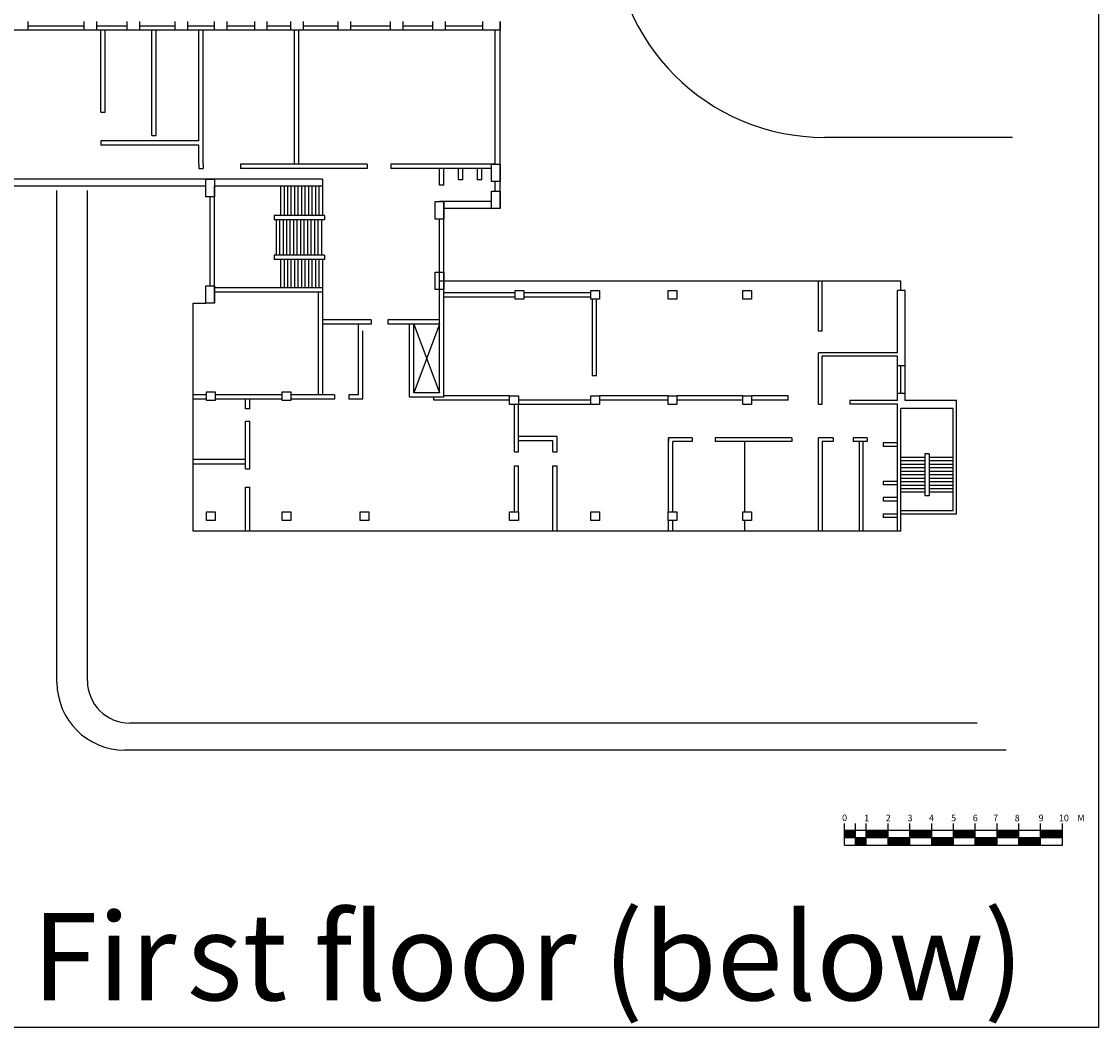
# Model space of a CAD drawing. Units: millimetres. Extents: x 7253 to 24358, y -2356 to 12638.
# Drawn here: x 10066 to 15009, y 5091 to 9701 of the extents above; entities that cross this region are included whole.
import ezdxf

# ---------------------------------------------------------------- set-up
doc = ezdxf.new("R2010")
doc.units = ezdxf.units.MM
doc.layers.add('牆', color=5, linetype='Continuous')
doc.styles.get("Standard").update_dxf_attribs({"font": 'txt.shx', "bigfont": 'chineset.shx'})

msp = doc.modelspace()

# ---------------------------------------------------------------- hatches: boundary and pattern name
at = {"layer": '牆'}
h = msp.add_hatch(dxfattribs=at)
h.set_pattern_fill('JIS_RC_30', color=256, scale=0.1, style=0)
h.set_pattern_definition([(45, (1163.575, -3201.0464), (-2.12132034, 2.12132034), []), (45, (1163.675, -3201.0464), (-2.12132034, 2.12132034), []), (45, (1163.775, -3201.0464), (-2.12132034, 2.12132034), [])])
h.paths.add_polyline_path([(13893.8, 5953.6), (13893.8, 5988.6), (13843.8, 5988.6), (13843.8, 5953.6)])
h = msp.add_hatch(dxfattribs=at)
h.set_pattern_fill('JIS_RC_30', color=256, scale=0.1, style=0)
h.set_pattern_definition([(45, (1263.575, -3201.0464), (-2.12132034, 2.12132034), []), (45, (1263.675, -3201.0464), (-2.12132034, 2.12132034), []), (45, (1263.775, -3201.0464), (-2.12132034, 2.12132034), [])])
h.paths.add_polyline_path([(13993.8, 5988.6), (13943.8, 5988.6), (13943.8, 5953.6), (13993.8, 5953.6)])
h = msp.add_hatch(dxfattribs=at)
h.set_pattern_fill('JIS_RC_30', color=256, scale=0.1, style=0)
h.set_pattern_definition([(45, (1313.575, -3201.0464), (-2.12132034, 2.12132034), []), (45, (1313.675, -3201.0464), (-2.12132034, 2.12132034), []), (45, (1313.775, -3201.0464), (-2.12132034, 2.12132034), [])])
h.paths.add_polyline_path([(14043.8, 5988.6), (13993.8, 5988.6), (13993.8, 5953.6), (14043.8, 5953.6)])
h = msp.add_hatch(dxfattribs=at)
h.set_pattern_fill('JIS_RC_30', color=256, scale=0.1, style=0)
h.set_pattern_definition([(45, (1463.575, -3201.0464), (-2.12132034, 2.12132034), []), (45, (1463.675, -3201.0464), (-2.12132034, 2.12132034), []), (45, (1463.775, -3201.0464), (-2.12132034, 2.12132034), [])])
h.paths.add_polyline_path([(14193.8, 5988.6), (14143.8, 5988.6), (14143.8, 5953.6), (14193.8, 5953.6)])
h = msp.add_hatch(dxfattribs=at)
h.set_pattern_fill('JIS_RC_30', color=256, scale=0.1, style=0)
h.set_pattern_definition([(45, (1513.575, -3201.0464), (-2.12132034, 2.12132034), []), (45, (1513.675, -3201.0464), (-2.12132034, 2.12132034), []), (45, (1513.775, -3201.0464), (-2.12132034, 2.12132034), [])])
h.paths.add_polyline_path([(14243.8, 5988.6), (14193.8, 5988.6), (14193.8, 5953.6), (14243.8, 5953.6)])
h = msp.add_hatch(dxfattribs=at)
h.set_pattern_fill('JIS_RC_30', color=256, scale=0.1, style=0)
h.set_pattern_definition([(45, (1663.575, -3201.0464), (-2.12132034, 2.12132034), []), (45, (1663.675, -3201.0464), (-2.12132034, 2.12132034), []), (45, (1663.775, -3201.0464), (-2.12132034, 2.12132034), [])])
h.paths.add_polyline_path([(14393.8, 5988.6), (14343.8, 5988.6), (14343.8, 5953.6), (14393.8, 5953.6)])
h = msp.add_hatch(dxfattribs=at)
h.set_pattern_fill('JIS_RC_30', color=256, scale=0.1, style=0)
h.set_pattern_definition([(45, (1713.575, -3201.0464), (-2.12132034, 2.12132034), []), (45, (1713.675, -3201.0464), (-2.12132034, 2.12132034), []), (45, (1713.775, -3201.0464), (-2.12132034, 2.12132034), [])])
h.paths.add_polyline_path([(14443.8, 5988.6), (14393.8, 5988.6), (14393.8, 5953.6), (14443.8, 5953.6)])
h = msp.add_hatch(dxfattribs=at)
h.set_pattern_fill('JIS_RC_30', color=256, scale=0.1, style=0)
h.set_pattern_definition([(45, (1863.575, -3201.0464), (-2.12132034, 2.12132034), []), (45, (1863.675, -3201.0464), (-2.12132034, 2.12132034), []), (45, (1863.775, -3201.0464), (-2.12132034, 2.12132034), [])])
h.paths.add_polyline_path([(14593.8, 5988.6), (14543.8, 5988.6), (14543.8, 5953.6), (14593.8, 5953.6)])
h = msp.add_hatch(dxfattribs=at)
h.set_pattern_fill('JIS_RC_30', color=256, scale=0.1, style=0)
h.set_pattern_definition([(45, (1913.575, -3201.0464), (-2.12132034, 2.12132034), []), (45, (1913.675, -3201.0464), (-2.12132034, 2.12132034), []), (45, (1913.775, -3201.0464), (-2.12132034, 2.12132034), [])])
h.paths.add_polyline_path([(14643.8, 5988.6), (14593.8, 5988.6), (14593.8, 5953.6), (14643.8, 5953.6)])
h = msp.add_hatch(dxfattribs=at)
h.set_pattern_fill('JIS_RC_30', color=256, scale=0.1, style=0)
h.set_pattern_definition([(45, (2063.575, -3201.0464), (-2.12132034, 2.12132034), []), (45, (2063.675, -3201.0464), (-2.12132034, 2.12132034), []), (45, (2063.775, -3201.0464), (-2.12132034, 2.12132034), [])])
h.paths.add_polyline_path([(14793.8, 5988.6), (14743.8, 5988.6), (14743.8, 5953.6), (14793.8, 5953.6)])
h = msp.add_hatch(dxfattribs=at)
h.set_pattern_fill('JIS_RC_30', color=256, scale=0.1, style=0)
h.set_pattern_definition([(45, (2113.575, -3201.0464), (-2.12132034, 2.12132034), []), (45, (2113.675, -3201.0464), (-2.12132034, 2.12132034), []), (45, (2113.775, -3201.0464), (-2.12132034, 2.12132034), [])])
h.paths.add_polyline_path([(14843.8, 5988.6), (14793.8, 5988.6), (14793.8, 5953.6), (14843.8, 5953.6)])
h = msp.add_hatch(dxfattribs=at)
h.set_pattern_fill('JIS_RC_30', color=256, scale=0.1, style=0)
h.set_pattern_definition([(45, (1213.575, -3236.0464), (-2.12132034, 2.12132034), []), (45, (1213.675, -3236.0464), (-2.12132034, 2.12132034), []), (45, (1213.775, -3236.0464), (-2.12132034, 2.12132034), [])])
h.paths.add_polyline_path([(13943.8, 5953.6), (13893.8, 5953.6), (13893.8, 5918.6), (13943.8, 5918.6)])
h = msp.add_hatch(dxfattribs=at)
h.set_pattern_fill('JIS_RC_30', color=256, scale=0.1, style=0)
h.set_pattern_definition([(45, (1363.575, -3236.0464), (-2.12132034, 2.12132034), []), (45, (1363.675, -3236.0464), (-2.12132034, 2.12132034), []), (45, (1363.775, -3236.0464), (-2.12132034, 2.12132034), [])])
h.paths.add_polyline_path([(14093.8, 5953.6), (14043.8, 5953.6), (14043.8, 5918.6), (14093.8, 5918.6)])
h = msp.add_hatch(dxfattribs=at)
h.set_pattern_fill('JIS_RC_30', color=256, scale=0.1, style=0)
h.set_pattern_definition([(45, (1413.575, -3236.0464), (-2.12132034, 2.12132034), []), (45, (1413.675, -3236.0464), (-2.12132034, 2.12132034), []), (45, (1413.775, -3236.0464), (-2.12132034, 2.12132034), [])])
h.paths.add_polyline_path([(14143.8, 5953.6), (14093.8, 5953.6), (14093.8, 5918.6), (14143.8, 5918.6)])
h = msp.add_hatch(dxfattribs=at)
h.set_pattern_fill('JIS_RC_30', color=256, scale=0.1, style=0)
h.set_pattern_definition([(45, (1563.575, -3236.0464), (-2.12132034, 2.12132034), []), (45, (1563.675, -3236.0464), (-2.12132034, 2.12132034), []), (45, (1563.775, -3236.0464), (-2.12132034, 2.12132034), [])])
h.paths.add_polyline_path([(14293.8, 5953.6), (14243.8, 5953.6), (14243.8, 5918.6), (14293.8, 5918.6)])
h = msp.add_hatch(dxfattribs=at)
h.set_pattern_fill('JIS_RC_30', color=256, scale=0.1, style=0)
h.set_pattern_definition([(45, (1613.575, -3236.0464), (-2.12132034, 2.12132034), []), (45, (1613.675, -3236.0464), (-2.12132034, 2.12132034), []), (45, (1613.775, -3236.0464), (-2.12132034, 2.12132034), [])])
h.paths.add_polyline_path([(14343.8, 5953.6), (14293.8, 5953.6), (14293.8, 5918.6), (14343.8, 5918.6)])
h = msp.add_hatch(dxfattribs=at)
h.set_pattern_fill('JIS_RC_30', color=256, scale=0.1, style=0)
h.set_pattern_definition([(45, (1763.575, -3236.0464), (-2.12132034, 2.12132034), []), (45, (1763.675, -3236.0464), (-2.12132034, 2.12132034), []), (45, (1763.775, -3236.0464), (-2.12132034, 2.12132034), [])])
h.paths.add_polyline_path([(14493.8, 5953.6), (14443.8, 5953.6), (14443.8, 5918.6), (14493.8, 5918.6)])
h = msp.add_hatch(dxfattribs=at)
h.set_pattern_fill('JIS_RC_30', color=256, scale=0.1, style=0)
h.set_pattern_definition([(45, (1813.575, -3236.0464), (-2.12132034, 2.12132034), []), (45, (1813.675, -3236.0464), (-2.12132034, 2.12132034), []), (45, (1813.775, -3236.0464), (-2.12132034, 2.12132034), [])])
h.paths.add_polyline_path([(14543.8, 5953.6), (14493.8, 5953.6), (14493.8, 5918.6), (14543.8, 5918.6)])
h = msp.add_hatch(dxfattribs=at)
h.set_pattern_fill('JIS_RC_30', color=256, scale=0.1, style=0)
h.set_pattern_definition([(45, (1963.575, -3236.0464), (-2.12132034, 2.12132034), []), (45, (1963.675, -3236.0464), (-2.12132034, 2.12132034), []), (45, (1963.775, -3236.0464), (-2.12132034, 2.12132034), [])])
h.paths.add_polyline_path([(14693.8, 5953.6), (14643.8, 5953.6), (14643.8, 5918.6), (14693.8, 5918.6)])
h = msp.add_hatch(dxfattribs=at)
h.set_pattern_fill('JIS_RC_30', color=256, scale=0.1, style=0)
h.set_pattern_definition([(45, (2013.575, -3236.0464), (-2.12132034, 2.12132034), []), (45, (2013.675, -3236.0464), (-2.12132034, 2.12132034), []), (45, (2013.775, -3236.0464), (-2.12132034, 2.12132034), [])])
h.paths.add_polyline_path([(14743.8, 5953.6), (14693.8, 5953.6), (14693.8, 5918.6), (14743.8, 5918.6)])

# ---------------------------------------------------------------- linework, layer by layer
for p, q in [((10095, 9700.9), (10095, 9660.9)), ((10352.8, 9700.9), (10352.8, 9660.9)), ((10352.8, 9700.9), (10352.8, 9660.9)), ((10410.6, 9700.9), (10410.6, 9660.9)), ((10410.6, 9700.9), (10410.6, 9660.9)), ((10549.8, 9700.9), (10549.8, 9660.9)), ((10549.8, 9700.9), (10549.8, 9660.9)), ((10607.6, 9700.9), (10607.6, 9660.9)), ((10607.6, 9700.9), (10607.6, 9660.9)), ((10769.7, 9700.9), (10769.7, 9660.9)), ((10827.5, 9700.9), (10827.5, 9660.9)), ((10950.7, 9700.9), (10950.7, 9660.9)), ((10950.7, 9700.9), (10950.7, 9660.9)), ((11008.5, 9700.9), (11008.5, 9660.9)), ((11008.5, 9700.9), (11008.5, 9660.9)), ((11135, 9700.9), (11135, 9660.9)), ((11135, 9700.9), (11135, 9660.9)), ((11192.8, 9700.9), (11192.8, 9660.9)), ((11192.8, 9700.9), (11192.8, 9660.9)), ((11301.4, 9700.9), (11301.4, 9660.9)), ((11301.4, 9700.9), (11301.4, 9660.9)), ((11359.2, 9700.9), (11359.2, 9660.9)), ((11359.2, 9700.9), (11359.2, 9660.9)), ((11518.1, 9700.9), (11518.1, 9660.9)), ((11518.1, 9700.9), (11518.1, 9660.9)), ((11575.9, 9700.9), (11575.9, 9660.9)), ((11575.9, 9700.9), (11575.9, 9660.9)), ((11758.6, 9700.9), (11758.6, 9660.9)), ((11816.3, 9700.9), (11816.3, 9660.9)), ((11952.8, 9700.9), (11952.8, 9660.9)), ((12010.6, 9700.9), (12010.6, 9660.9)), ((12183.5, 9660.9), (12183.5, 9700.9)), ((12263.5, 8841.8), (12263.5, 9700.9)), ((12263.5, 9700.9), (12263.5, 9660.9)), ((12263.5, 9660.9), (7770.8, 9660.9)), ((10352.8, 9679.2), (10095, 9679.2)), ((10549.8, 9679.2), (10410.6, 9679.2)), ((10430.7, 9284.3), (10430.7, 9660.9)), ((10450.7, 9284.3), (10450.7, 9660.9)), ((10769.7, 9679.2), (10607.6, 9679.2)), ((10664.5, 9177.4), (10664.5, 9660.9)), ((10684.5, 9177.4), (10684.5, 9660.9)), ((10950.7, 9679.2), (10827.5, 9679.2)), ((10880.4, 9153.1), (10880.4, 9660.9)), ((10900.4, 9046.1), (10900.4, 9660.9)), ((11135, 9679.2), (11008.5, 9679.2)), ((11301.4, 9679.2), (11192.8, 9679.2)), ((11319, 9046.1), (11319, 9660.9)), ((11339, 9046.1), (11339, 9660.9)), ((11518.1, 9679.2), (11359.2, 9679.2)), ((11758.6, 9679.2), (11575.9, 9679.2)), ((11952.8, 9679.2), (11816.3, 9679.2)), ((12183.5, 9679.2), (12010.6, 9679.2)), ((12263.5, 9660.9), (12183.5, 9660.9)), ((12239.4, 9046.6), (12239.4, 9660.9)), ((10430.7, 9284.3), (10450.7, 9284.3)), ((10880.4, 9153.1), (10430.7, 9153.1)), ((10430.7, 9153.1), (10430.7, 9133.1)), ((10664.5, 9177.4), (10684.5, 9177.4)), ((14614.4, 9168.9), (13751.4, 9168.9)), ((10880.4, 9133.1), (10430.7, 9133.1)), ((10880.4, 9046.1), (10880.4, 9133.1)), ((10880.4, 9046.1), (10880.4, 9026.1)), ((10900.4, 9046.1), (10900.4, 9026.1)), ((11652.4, 9046.1), (11071.5, 9046.1)), ((11071.5, 9046.1), (11071.5, 9026.1)), ((11652.4, 9046.1), (11652.4, 9026.1)), ((12239.4, 9046.1), (11761.2, 9046.1)), ((11761.2, 9046.1), (11761.2, 9026.1)), ((12223.5, 8966.1), (12223.5, 9046.1)), ((12223.5, 9046.1), (12263.5, 9046.1)), ((12263.5, 9046.1), (12263.5, 8966.1)), ((10880.4, 9026.1), (10900.4, 9026.1)), ((11652.4, 9026.1), (11071.5, 9026.1)), ((12223.5, 9026.1), (11761.2, 9026.1)), ((11984.8, 8949.5), (11984.8, 9026.1)), ((12004.8, 8949.5), (12004.8, 9026.1)), ((12071.3, 8973.7), (12071.3, 9026.1)), ((12091.3, 8973.7), (12091.3, 9026.1)), ((12159.3, 8973.7), (12159.3, 9026.1)), ((12179.3, 8973.7), (12179.3, 9026.1)), ((11448.1, 8976.4), (8478.2, 8976.4)), ((10912.3, 8896.4), (10912.3, 8976.4)), ((10912.3, 8976.4), (10952.3, 8976.4)), ((10952.3, 8976.4), (10952.3, 8896.4)), ((11448.1, 8976.4), (11448.1, 8944.4)), ((12004.8, 8949.5), (11984.8, 8949.5)), ((12091.3, 8973.7), (12071.3, 8973.7)), ((12179.3, 8973.7), (12159.3, 8973.7)), ((12263.5, 8966.1), (12223.5, 8966.1)), ((12239.4, 8925.2), (12239.4, 8966.6)), ((10912.3, 8944.4), (8478.2, 8944.4)), ((10228.9, 6666.2), (10228.9, 8924.7)), ((10368.6, 6673.8), (10368.6, 8924.7)), ((10952.3, 8407.6), (10952.3, 8944.4)), ((11448.1, 8944.4), (10952.3, 8944.4)), ((11254.9, 8944.4), (11254.9, 8810.8)), ((11270.9, 8944.4), (11270.9, 8810.8)), ((11286.9, 8944.4), (11286.9, 8810.8)), ((11302.9, 8944.4), (11302.9, 8810.8)), ((11318.9, 8944.4), (11318.9, 8810.8)), ((11334.9, 8944.4), (11334.9, 8810.8)), ((11350.9, 8944.4), (11350.9, 8810.8)), ((11366.9, 8944.4), (11366.9, 8810.8)), ((11382.9, 8944.4), (11382.9, 8810.8)), ((11398.9, 8944.4), (11398.9, 8810.8)), ((11414.9, 8944.4), (11414.9, 8810.8)), ((11430.9, 8944.4), (11430.9, 8810.8)), ((11446.9, 8944.4), (11446.9, 8810.8)), ((12223.5, 8841.8), (12223.5, 8921.8)), ((12223.5, 8921.8), (12263.5, 8921.8)), ((12263.5, 8921.8), (12263.5, 8841.8)), ((10952.3, 8896.4), (10912.3, 8896.4)), ((10932.3, 8487.6), (10932.3, 8896.4)), ((11965.1, 8793.9), (11965.1, 8873.9)), ((11965.1, 8873.9), (12005.1, 8873.9)), ((12223.5, 8873.9), (11984.8, 8873.9)), ((12005.1, 7976.7), (12005.1, 8873.9)), ((12005.1, 8873.9), (12005.1, 8793.9)), ((11457.4, 8810.8), (11225.3, 8810.8)), ((11225.3, 8810.8), (11225.3, 8790.8)), ((11457.4, 8810.8), (11457.4, 8790.8)), ((12263.5, 8841.8), (12005.1, 8841.8)), ((12263.5, 8841.8), (12223.5, 8841.8)), ((11457.4, 8790.8), (11225.3, 8790.8)), ((11234.3, 8790.8), (11234.3, 8627.9)), ((11250.3, 8790.8), (11250.3, 8627.9)), ((11266.3, 8790.8), (11266.3, 8627.9)), ((11282.3, 8790.8), (11282.3, 8627.9)), ((11298.3, 8790.8), (11298.3, 8627.9)), ((11314.3, 8790.8), (11314.3, 8627.9)), ((11330.3, 8790.8), (11330.3, 8627.9)), ((11346.3, 8790.8), (11346.3, 8627.9)), ((11362.3, 8790.8), (11362.3, 8627.9)), ((11378.3, 8790.8), (11378.3, 8627.9)), ((11394.3, 8790.8), (11394.3, 8627.9)), ((11410.3, 8790.8), (11410.3, 8627.9)), ((11426.3, 8790.8), (11426.3, 8627.9)), ((11442.3, 8790.8), (11442.3, 8627.9)), ((12005.1, 8793.9), (11965.1, 8793.9)), ((11984.8, 7996.7), (11984.8, 8793.9)), ((11457.4, 8627.9), (11225.3, 8627.9)), ((11225.3, 8627.9), (11225.3, 8607.9)), ((11457.4, 8607.9), (11225.3, 8607.9)), ((11254.9, 8607.9), (11254.9, 8478.1)), ((11270.9, 8607.9), (11270.9, 8478.1)), ((11286.9, 8607.9), (11286.9, 8478.1)), ((11302.9, 8607.9), (11302.9, 8478.1)), ((11318.9, 8607.9), (11318.9, 8478.1)), ((11334.9, 8607.9), (11334.9, 8478.1)), ((11350.9, 8607.9), (11350.9, 8478.1)), ((11366.9, 8607.9), (11366.9, 8478.1)), ((11382.9, 8607.9), (11382.9, 8478.1)), ((11398.9, 8607.9), (11398.9, 8478.1)), ((11414.9, 8607.9), (11414.9, 8478.1)), ((11430.9, 8607.9), (11430.9, 8478.1)), ((11446.9, 8607.9), (11446.9, 8478.1)), ((11457.4, 8627.9), (11457.4, 8607.9)), ((11965.1, 8470.4), (11965.1, 8550.4)), ((11965.1, 8550.4), (12005.1, 8550.4)), ((14102.7, 8509.3), (11984.8, 8509.3)), ((12005.1, 8550.4), (12005.1, 8470.4)), ((13725, 8279.8), (13725, 8509.3)), ((13741, 8279.8), (13741, 8509.3)), ((14102.7, 8465.5), (14102.7, 8509.3)), ((10912.3, 8407.6), (10912.3, 8487.6)), ((10912.3, 8487.6), (10952.3, 8487.6)), ((10952.3, 8487.6), (10952.3, 8407.6)), ((11448.1, 8478.1), (10952.3, 8478.1)), ((11448.1, 8458.1), (10952.3, 8458.1)), ((11428.1, 8458.1), (11428.1, 7989)), ((11448.1, 8478.1), (11448.1, 8458.1)), ((11448.1, 8458.1), (11448.1, 7989)), ((12005.1, 8470.4), (11965.1, 8470.4)), ((12331.7, 8455.1), (12005.1, 8455.1)), ((12331.7, 8465.8), (12371.7, 8465.8)), ((12331.7, 8425.8), (12331.7, 8465.8)), ((12371.7, 8465.8), (12371.7, 8425.8)), ((12678.9, 8455.1), (12371.7, 8455.1)), ((12678.9, 8465.8), (12718.9, 8465.8)), ((12678.9, 8425.8), (12678.9, 8465.8)), ((12718.9, 8465.8), (12718.9, 8425.8)), ((13034.6, 8465.8), (13074.6, 8465.8)), ((13034.6, 8425.8), (13034.6, 8465.8)), ((13074.6, 8465.8), (13074.6, 8425.8)), ((13376.7, 8465.8), (13416.7, 8465.8)), ((13376.7, 8425.8), (13376.7, 8465.8)), ((13416.7, 8465.8), (13416.7, 8425.8)), ((14122.7, 8465.5), (14086.7, 8465.5)), ((14086.7, 8180.3), (14086.7, 8465.5)), ((14122.7, 7960.1), (14122.7, 8465.5)), ((10853.6, 7360.5), (10853.6, 8407.6)), ((10853.6, 8407.6), (10912.3, 8407.6)), ((10952.3, 8407.6), (10912.3, 8407.6)), ((12331.7, 8435.1), (12005.1, 8435.1)), ((12371.7, 8425.8), (12331.7, 8425.8)), ((12678.9, 8435.1), (12371.7, 8435.1)), ((12718.9, 8425.8), (12678.9, 8425.8)), ((12685.4, 8425.8), (12685.4, 8075.3)), ((12705.4, 8075.3), (12705.4, 8425.8)), ((13074.6, 8425.8), (13034.6, 8425.8)), ((13416.7, 8425.8), (13376.7, 8425.8)), ((11670.7, 8331), (11448.1, 8331)), ((11670.7, 8311), (11448.1, 8311)), ((11612.4, 7986.8), (11612.4, 8311)), ((11670.7, 8331), (11670.7, 8311)), ((11984.8, 8331), (11747.2, 8331)), ((11747.2, 8331), (11747.2, 8311)), ((11984.8, 8311), (11747.2, 8311)), ((11846.2, 7976.7), (11846.2, 8311)), ((11866.2, 7996.7), (11866.2, 8311)), ((11984.8, 8311), (11866.2, 7996.7)), ((11866.2, 8311), (11984.8, 7996.7)), ((11632.4, 7966.8), (11632.4, 8281.1)), ((13741, 8279.8), (13725, 8279.8)), ((13725, 7944.1), (13725, 8180.3)), ((13741, 8180.3), (13725, 8180.3)), ((14086.7, 8180.3), (13741, 8180.3)), ((13741, 7944.1), (13741, 8164.3)), ((14086.7, 8164.3), (13741, 8164.3)), ((14086.7, 7960.1), (14086.7, 8164.3)), ((14122.7, 8119.6), (14086.7, 8119.6)), ((14102.7, 7992.4), (14102.7, 8119.6)), ((12685.4, 8075.3), (12705.4, 8075.3)), ((10915, 7986.8), (10853.6, 7986.8)), ((10915, 7966.8), (10853.6, 7966.8)), ((10915, 8000.3), (10955, 8000.3)), ((10915, 7960.3), (10915, 8000.3)), ((10955, 7960.3), (10915, 7960.3)), ((10955, 8000.3), (10955, 7960.3)), ((11263, 7986.8), (10955, 7986.8)), ((11263, 7966.8), (10955, 7966.8)), ((11094.2, 7923.1), (11094.2, 7966.8)), ((11114.2, 7923.1), (11114.2, 7966.8)), ((11263, 8000.3), (11303, 8000.3)), ((11263, 7960.3), (11263, 8000.3)), ((11303, 7960.3), (11263, 7960.3)), ((11303, 8000.3), (11303, 7960.3)), ((11502.1, 7986.8), (11303, 7986.8)), ((11502.1, 7966.8), (11303, 7966.8)), ((11502.1, 7986.8), (11502.1, 7966.8)), ((11612.4, 7986.8), (11568.9, 7986.8)), ((11568.9, 7986.8), (11568.9, 7966.8)), ((11632.4, 7966.8), (11568.9, 7966.8)), ((12005.1, 7976.7), (11846.2, 7976.7)), ((11984.8, 7996.7), (11866.2, 7996.7)), ((11959.2, 7961.9), (11959.2, 7976.7)), ((12306.6, 7961.9), (11959.2, 7961.9)), ((12306.6, 7981.9), (12005.1, 7981.9)), ((12306.6, 7981.9), (12346.6, 7981.9)), ((12306.6, 7941.9), (12306.6, 7981.9)), ((12346.6, 7981.9), (12346.6, 7941.9)), ((12679, 7961.9), (12346.6, 7961.9)), ((12679, 7981.9), (12719, 7981.9)), ((12679, 7941.9), (12679, 7981.9)), ((12719, 7981.9), (12719, 7941.9)), ((13034.6, 7981.9), (12719, 7981.9)), ((13034.6, 7961.9), (12719, 7961.9)), ((13034.6, 7981.9), (13074.6, 7981.9)), ((13034.6, 7941.9), (13034.6, 7981.9)), ((13074.6, 7981.9), (13074.6, 7941.9)), ((13376.7, 7981.9), (13074.6, 7981.9)), ((13376.7, 7961.9), (13074.6, 7961.9)), ((13376.7, 7981.9), (13416.7, 7981.9)), ((13376.7, 7941.9), (13376.7, 7981.9)), ((13416.7, 7981.9), (13416.7, 7941.9)), ((13584.7, 7981.9), (13416.7, 7981.9)), ((13584.7, 7961.9), (13416.7, 7961.9)), ((13584.7, 7961.9), (13584.7, 7981.9)), ((14086.7, 7960.1), (13868.6, 7960.1)), ((13868.6, 7960.1), (13868.6, 7944.1)), ((14122.7, 7992.4), (14086.7, 7992.4)), ((14357.8, 7960.1), (14122.7, 7960.1)), ((14357.8, 7438.4), (14357.8, 7960.1)), ((11114.2, 7923.1), (11094.2, 7923.1)), ((12346.6, 7941.9), (12306.6, 7941.9)), ((12329.6, 7725.4), (12329.6, 7941.9)), ((12346.6, 7725.4), (12346.6, 7941.9)), ((12679, 7941.9), (12346.6, 7941.9)), ((12719, 7941.9), (12679, 7941.9)), ((13074.6, 7941.9), (13034.6, 7941.9)), ((13416.7, 7941.9), (13376.7, 7941.9)), ((13725, 7944.1), (13741, 7944.1)), ((14086.7, 7944.1), (13868.6, 7944.1)), ((14086.7, 7360.5), (14086.7, 7944.1)), ((14102.7, 7360.5), (14102.7, 7924.1)), ((14341.8, 7924.1), (14102.7, 7924.1)), ((14341.8, 7454.4), (14341.8, 7924.1)), ((11094.2, 7646.3), (11094.2, 7865.8)), ((11094.2, 7865.8), (11114.2, 7865.8)), ((11114.2, 7646.3), (11114.2, 7865.8)), ((12524.7, 7795.5), (12346.6, 7795.5)), ((12504.7, 7775.5), (12346.6, 7775.5)), ((12504.7, 7725.4), (12504.7, 7775.5)), ((12524.7, 7725.4), (12524.7, 7795.5)), ((13036.1, 7449), (13036.1, 7789.1)), ((13144.4, 7788.9), (13036.1, 7788.9)), ((13036.1, 7788.9), (13036.1, 7772.9)), ((13056.1, 7788.9), (13056.1, 7789.1)), ((13056.1, 7449), (13056.1, 7772.9)), ((13144.4, 7772.9), (13056.1, 7772.9)), ((13144.4, 7788.9), (13144.4, 7772.9)), ((13602.6, 7788.9), (13249.7, 7788.9)), ((13249.7, 7788.9), (13249.7, 7772.9)), ((13602.6, 7772.9), (13249.7, 7772.9)), ((13385.8, 7449), (13385.8, 7772.9)), ((13602.6, 7788.9), (13602.6, 7772.9)), ((13725, 7360.5), (13725, 7788.9)), ((13790.9, 7788.9), (13725, 7788.9)), ((13790.9, 7772.9), (13741, 7772.9)), ((13741, 7772.9), (13741, 7360.5)), ((13790.9, 7788.9), (13790.9, 7772.9)), ((13947.8, 7788.9), (13883, 7788.9)), ((13883, 7788.9), (13883, 7772.9)), ((13947.8, 7772.9), (13883, 7772.9)), ((13913, 7360.5), (13913, 7772.9)), ((13929, 7360.5), (13929, 7772.9)), ((13947.8, 7788.9), (13947.8, 7772.9)), ((14086.7, 7765.9), (14021.1, 7765.9)), ((14021.1, 7765.9), (14021.1, 7749.9)), ((12329.6, 7725.4), (12346.6, 7725.4)), ((12504.7, 7725.4), (12524.7, 7725.4)), ((14086.7, 7749.9), (14021.1, 7749.9)), ((14232.3, 7715.2), (14212.3, 7715.2)), ((14212.3, 7715.2), (14212.3, 7523.2)), ((14232.3, 7715.2), (14232.3, 7523.2)), ((10853.6, 7690.7), (11094.2, 7690.7)), ((10853.6, 7670.7), (11094.2, 7670.7)), ((14212.3, 7699.2), (14102.7, 7699.2)), ((14212.3, 7683.2), (14102.7, 7683.2)), ((14212.3, 7667.2), (14102.7, 7667.2)), ((14341.8, 7699.2), (14232.3, 7699.2)), ((14341.8, 7683.2), (14232.3, 7683.2)), ((14341.8, 7667.2), (14232.3, 7667.2)), ((11094.2, 7646.3), (11114.2, 7646.3)), ((12329.6, 7449), (12329.6, 7660.8)), ((12329.6, 7660.8), (12346.6, 7660.8)), ((12346.6, 7449), (12346.6, 7660.8)), ((12504.7, 7360.5), (12504.7, 7660.8)), ((12504.7, 7660.8), (12524.7, 7660.8)), ((12524.7, 7360.5), (12524.7, 7660.8)), ((14212.3, 7651.2), (14102.7, 7651.2)), ((14212.3, 7635.2), (14102.7, 7635.2)), ((14212.3, 7619.2), (14102.7, 7619.2)), ((14341.8, 7651.2), (14232.3, 7651.2)), ((14341.8, 7635.2), (14232.3, 7635.2)), ((14341.8, 7619.2), (14232.3, 7619.2)), ((14086.7, 7589.1), (14021.1, 7589.1)), ((14021.1, 7589.1), (14021.1, 7573.1)), ((14086.7, 7573.1), (14021.1, 7573.1)), ((14212.3, 7603.2), (14102.7, 7603.2)), ((14212.3, 7587.2), (14102.7, 7587.2)), ((14212.3, 7571.2), (14102.7, 7571.2)), ((14341.8, 7603.2), (14232.3, 7603.2)), ((14341.8, 7587.2), (14232.3, 7587.2)), ((14341.8, 7571.2), (14232.3, 7571.2)), ((11094.2, 7360.5), (11094.2, 7562.7)), ((11094.2, 7562.7), (11114.2, 7562.7)), ((11114.2, 7360.5), (11114.2, 7562.7)), ((14086.7, 7515), (14021.1, 7515)), ((14021.1, 7515), (14021.1, 7499)), ((14212.3, 7555.2), (14102.7, 7555.2)), ((14212.3, 7539.2), (14102.7, 7539.2)), ((14232.3, 7523.2), (14212.3, 7523.2)), ((14341.8, 7555.2), (14232.3, 7555.2)), ((14341.8, 7539.2), (14232.3, 7539.2)), ((14086.7, 7499), (14021.1, 7499)), ((10915, 7449), (10955, 7449)), ((10915, 7409), (10915, 7449)), ((10955, 7449), (10955, 7409)), ((11263, 7449), (11303, 7449)), ((11263, 7409), (11263, 7449)), ((11303, 7449), (11303, 7409)), ((11620.2, 7449), (11660.2, 7449)), ((11620.2, 7409), (11620.2, 7449)), ((11660.2, 7449), (11660.2, 7409)), ((12306.6, 7449), (12346.6, 7449)), ((12306.6, 7409), (12306.6, 7449)), ((12346.6, 7449), (12346.6, 7409)), ((12679, 7449), (12719, 7449)), ((12679, 7409), (12679, 7449)), ((12719, 7449), (12719, 7409)), ((13034.6, 7449), (13074.6, 7449)), ((13034.6, 7409), (13034.6, 7449)), ((13074.6, 7449), (13074.6, 7409)), ((13376.7, 7449), (13416.7, 7449)), ((13376.7, 7409), (13376.7, 7449)), ((13416.7, 7449), (13416.7, 7409)), ((14086.7, 7439.6), (14021.1, 7439.6)), ((14021.1, 7439.6), (14021.1, 7423.6)), ((14086.7, 7423.6), (14021.1, 7423.6)), ((14341.8, 7454.4), (14102.7, 7454.4)), ((14357.8, 7438.4), (14102.7, 7438.4)), ((10955, 7409), (10915, 7409)), ((11303, 7409), (11263, 7409)), ((11660.2, 7409), (11620.2, 7409)), ((12346.6, 7409), (12306.6, 7409)), ((12719, 7409), (12679, 7409)), ((13074.6, 7409), (13034.6, 7409)), ((13036.1, 7360.5), (13036.1, 7409)), ((13056.1, 7360.5), (13056.1, 7409)), ((13416.7, 7409), (13376.7, 7409)), ((13385.8, 7360.5), (13385.8, 7409)), ((14102.7, 7360.5), (10853.6, 7360.5)), ((14451.9, 6479.5), (10562.9, 6479.5)), ((14585, 6355.3), (10539.7, 6355.3)), ((13843.8, 5918.6), (13843.8, 6018.6)), ((13843.8, 5988.6), (14143.8, 5988.6)), ((13893.8, 5918.6), (13893.8, 6018.6)), ((13943.8, 5918.6), (13943.8, 6018.6)), ((13943.8, 5988.6), (14243.8, 5988.6)), ((14043.8, 5918.6), (14043.8, 6018.6)), ((14043.8, 5988.6), (14343.8, 5988.6)), ((14143.8, 5918.6), (14143.8, 6018.6)), ((14143.8, 5918.6), (14143.8, 6018.6)), ((14143.8, 5988.6), (14443.8, 5988.6)), ((14243.8, 5918.6), (14243.8, 6018.6)), ((14243.8, 5918.6), (14243.8, 6018.6)), ((14243.8, 5988.6), (14543.8, 5988.6)), ((14343.8, 5918.6), (14343.8, 6018.6)), ((14343.8, 5918.6), (14343.8, 6018.6)), ((14343.8, 5988.6), (14643.8, 5988.6)), ((14443.8, 5918.6), (14443.8, 6018.6)), ((14443.8, 5918.6), (14443.8, 6018.6)), ((14443.8, 5988.6), (14743.8, 5988.6)), ((14543.8, 5918.6), (14543.8, 6018.6)), ((14543.8, 5988.6), (14843.8, 5988.6)), ((14643.8, 5918.6), (14643.8, 6018.6)), ((14643.8, 5918.6), (14643.8, 6018.6)), ((14743.8, 5918.6), (14743.8, 6018.6)), ((14843.8, 5918.6), (14843.8, 6018.6)), ((14843.8, 5918.6), (14843.8, 6018.6)), ((13843.8, 5953.6), (14143.8, 5953.6)), ((13943.8, 5953.6), (14243.8, 5953.6)), ((14043.8, 5953.6), (14343.8, 5953.6)), ((14143.8, 5953.6), (14443.8, 5953.6)), ((14243.8, 5953.6), (14543.8, 5953.6)), ((14343.8, 5953.6), (14643.8, 5953.6)), ((14443.8, 5953.6), (14743.8, 5953.6)), ((14543.8, 5953.6), (14843.8, 5953.6)), ((13843.8, 5918.6), (13893.8, 5918.6)), ((13893.8, 5918.6), (13943.8, 5918.6)), ((13943.8, 5918.6), (14043.8, 5918.6)), ((14043.8, 5918.6), (14143.8, 5918.6)), ((14143.8, 5918.6), (14243.8, 5918.6)), ((14243.8, 5918.6), (14343.8, 5918.6)), ((14343.8, 5918.6), (14443.8, 5918.6)), ((14443.8, 5918.6), (14543.8, 5918.6)), ((14543.8, 5918.6), (14643.8, 5918.6)), ((14643.8, 5918.6), (14743.8, 5918.6)), ((14743.8, 5918.6), (14843.8, 5918.6))]:
    msp.add_line(p, q, dxfattribs=at)
msp.add_lwpolyline([(7252.6, 12520.7), (15009.3, 12520.7), (15009.3, 5082.4), (7252.6, 5082.4)], close=True, dxfattribs=at)
for centre, radius in [((13751.4, 10140.4), 971.5), ((10562.9, 6673.8), 194.3), ((10539.7, 6666.2), 310.9)]:
    msp.add_arc(centre, radius, 180, 270, dxfattribs=at)

# ---------------------------------------------------------------- texts
at = {"layer": '牆', "attachment_point": 1}
for s, insert, char_height, width in [('{\\fArial|b0|i0|c0|p32;0}', (13832.8, 6059.7), 30, 1597.143), ('{\\fArial|b0|i0|c0|p32;1}', (13934.3, 6058.9), 30, 1597.143), ('{\\fArial|b0|i0|c0|p32;2}', (14033.4, 6058.9), 30, 1597.143), ('{\\fArial|b0|i0|c0|p32;3}', (14133.2, 6058.9), 30, 1597.143), ('{\\fArial|b0|i0|c0|p32;4}', (14231.5, 6058.9), 30, 1597.143), ('{\\fArial|b0|i0|c0|p32;5}', (14333.3, 6058.9), 30, 1597.143), ('{\\fArial|b0|i0|c0|p32;6}', (14432.6, 6058.9), 30, 1597.143), ('{\\fArial|b0|i0|c0|p32;7}', (14525.8, 6058.9), 30, 1597.143), ('{\\fArial|b0|i0|c0|p32;8}', (14625.1, 6058.9), 30, 1597.143), ('{\\fArial|b0|i0|c0|p32;9}', (14734.8, 6058.9), 30, 1597.143), ('{\\fArial|b0|i0|c0|p32;10}', (14827.9, 6058.9), 30, 1597.143), ('{\\fArial|b0|i0|c0|p32;M}', (14912.5, 6058.9), 30, 1597.143), ('{\\fArial|b0|i0|c0|p32;st} {\\fArial|b0|i0|c0|p32;floor} {\\fArial|b0|i0|c0|p34;(\\fArial|b0|i0|c0|p32;below\\fArial|b0|i0|c0|p34;)}', (10824.5, 5606.8), 400, 5323.81), ('{\\fArial|b0|i0|c0|p34;Fir}', (10113.9, 5606.8), 400, 5323.81)]:
    msp.add_mtext(s, dxfattribs=dict(at, insert=insert, char_height=char_height, width=width))

doc.saveas('drawing.dxf')
